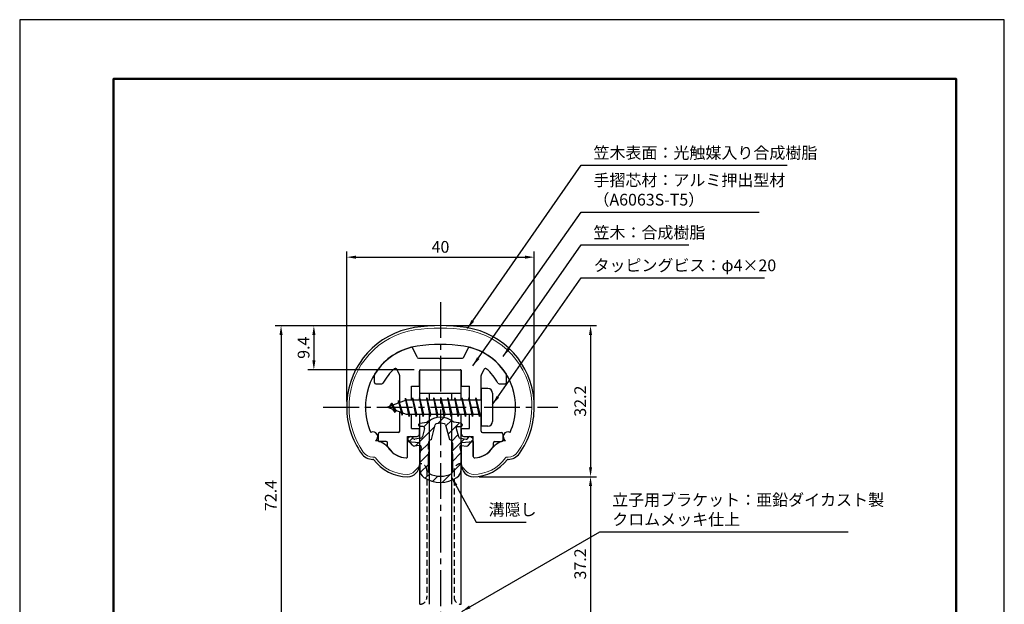
# Model space of a CAD drawing. Units: millimetres. Extents: x 0 to 210, y 0 to 297.
# Drawn here: x 0 to 210, y 172 to 297 of the extents above; entities that cross this region are included whole.
import ezdxf

# ---------------------------------------------------------------- set-up
doc = ezdxf.new("R2010")
doc.units = ezdxf.units.MM
doc.header["$LTSCALE"] = 0.4
doc.linetypes.add('CENTER2', pattern=[28.575, 19.05, -3.175, 3.175, -3.175])
doc.linetypes.add('HIDDEN2', pattern=[4.7625, 3.175, -1.5875])
for name, color, linetype in [('BIS', 7, 'Continuous'), ('CENTER', 6, 'CENTER2'), ('DIMS', 1, 'Continuous'), ('HATCH', 9, 'Continuous'), ('HIDDEN', 9, 'HIDDEN2'), ('mizokakushi', 3, 'Continuous'), ('TITLE', 7, 'Continuous')]:
    doc.layers.add(name, color=color, linetype=linetype)
for name, color, linetype, lineweight in [('MODEL', 7, 'Continuous', 25), ('SHINZAI', 7, 'Continuous', 25), ('ZYUSHI', 7, 'Continuous', 25)]:
    doc.layers.add(name, color=color, linetype=linetype, lineweight=lineweight)
doc.styles.add('DIMS', font='romans.shx', dxfattribs={"width": 0.75, "bigfont": 'bigfont.shx'})
doc.styles.get("Standard").update_dxf_attribs({"font": 'romans.shx', "bigfont": 'bigfont.shx'})
doc.dimstyles.new('DIMS', dxfattribs={"dimscale": 0, "dimtxt": 2.5, "dimasz": 2, "dimexe": 1.25, "dimexo": 1.25, "dimtad": 1, "dimdsep": 46, "dimtxsty": 'DIMS', "dimcen": 0, "dimclrt": 7, "dimadec": 0, "dimazin": 0, "dimtfac": 1, "dimtmove": 0, "dimatfit": 3, "dimfxl": 1, "dimarcsym": 0})
doc.dimstyles.new('DIMS2', dxfattribs={"dimscale": 2, "dimtxt": 2.5, "dimasz": 2, "dimexe": 1, "dimexo": 1, "dimtad": 1, "dimdsep": 46, "dimtxsty": 'DIMS', "dimcen": 0, "dimclrt": 7, "dimadec": 0, "dimazin": 0, "dimtfac": 1, "dimtix": 1, "dimtmove": 1, "dimatfit": 3, "dimfxl": 1, "dimarcsym": 0})

# ---------------------------------------------------------------- blocks, each defined once
blk = doc.blocks.new('*D2')
at = {"layer": 'Defpoints', "color": 0, "transparency": 16777216}
for p in [(89.74, 231.78), (96.75, 199.58), (121.75, 199.58)]:
    blk.add_point(p, dxfattribs=at)
at = {"layer": 'DIMS', "color": 0, "lineweight": -2, "transparency": 16777216}
for p, q in [((90.99, 231.78), (123, 231.78)), ((121.75, 229.78), (121.75, 201.58)), ((98, 199.58), (123, 199.58))]:
    blk.add_line(p, q, dxfattribs=at)
at = {"layer": 'DIMS', "color": 0, "transparency": 16777216}
for points in [[(121.42, 229.78), (122.08, 229.78), (121.75, 231.78)], [(121.42, 201.58), (122.08, 201.58), (121.75, 199.58)]]:
    blk.add_solid(points, dxfattribs=at)
at = {"layer": 'DIMS', "color": 7, "transparency": 16777216, "insert": (119.87, 215.68), "char_height": 2.5, "attachment_point": 5, "rotation": 90, "style": 'DIMS'}
blk.add_mtext('32.2', dxfattribs=at)
blk = doc.blocks.new('*D3')
at = {"layer": 'Defpoints', "color": 0, "transparency": 16777216}
for p in [(109.75, 246.38), (69.75, 214.38), (109.75, 214.38)]:
    blk.add_point(p, dxfattribs=at)
at = {"layer": 'DIMS', "color": 0, "transparency": 16777216}
for p, q in [((69.75, 215.62), (69.75, 247.62)), ((71.75, 246.38), (107.75, 246.38)), ((109.75, 215.62), (109.75, 247.62))]:
    blk.add_line(p, q, dxfattribs=at)
for points in [[(71.75, 246.71), (71.75, 246.04), (69.75, 246.38)], [(107.75, 246.71), (107.75, 246.04), (109.75, 246.38)]]:
    blk.add_solid(points, dxfattribs=at)
at = {"layer": 'DIMS', "color": 7, "transparency": 16777216, "insert": (89.75, 248.25), "char_height": 2.5, "attachment_point": 5, "style": 'DIMS'}
blk.add_mtext('40', dxfattribs=at)
blk = doc.blocks.new('*D5')
at = {"layer": 'Defpoints', "color": 0, "transparency": 16777216}
for p in [(96.75, 199.58), (102.75, 162.38), (121.75, 162.38)]:
    blk.add_point(p, dxfattribs=at)
at = {"layer": 'DIMS', "color": 0, "lineweight": -2, "transparency": 16777216}
for p, q in [((98, 199.58), (123, 199.58)), ((121.75, 197.58), (121.75, 164.38)), ((104, 162.38), (123, 162.38))]:
    blk.add_line(p, q, dxfattribs=at)
at = {"layer": 'DIMS', "color": 0, "transparency": 16777216}
for points in [[(121.42, 197.58), (122.08, 197.58), (121.75, 199.58)], [(121.42, 164.38), (122.08, 164.38), (121.75, 162.38)]]:
    blk.add_solid(points, dxfattribs=at)
at = {"layer": 'DIMS', "color": 7, "transparency": 16777216, "insert": (119.87, 180.98), "char_height": 2.5, "attachment_point": 5, "rotation": 90, "style": 'DIMS'}
blk.add_mtext('37.2', dxfattribs=at)
blk = doc.blocks.new('*D0')
at = {"layer": 'Defpoints', "color": 0, "transparency": 16777216}
for p in [(89.74, 231.77), (55.74, 159.38), (78.5, 159.38)]:
    blk.add_point(p, dxfattribs=at)
at = {"layer": 'DIMS', "color": 0, "lineweight": -2, "transparency": 16777216}
for p, q in [((88.49, 231.77), (54.49, 231.77)), ((55.74, 229.77), (55.74, 161.38)), ((77.25, 159.38), (54.49, 159.38))]:
    blk.add_line(p, q, dxfattribs=at)
at = {"layer": 'DIMS', "color": 0, "transparency": 16777216}
for points in [[(55.41, 229.77), (56.08, 229.77), (55.74, 231.77)], [(55.41, 161.38), (56.08, 161.38), (55.74, 159.38)]]:
    blk.add_solid(points, dxfattribs=at)
at = {"layer": 'DIMS', "color": 7, "transparency": 16777216, "insert": (53.87, 195.57), "char_height": 2.5, "attachment_point": 5, "rotation": 90, "style": 'DIMS'}
blk.add_mtext('72.4', dxfattribs=at)
blk = doc.blocks.new('*D1')
at = {"layer": 'Defpoints', "color": 0, "transparency": 16777216}
for p in [(89.74, 231.77), (62.74, 222.38), (85.35, 222.38)]:
    blk.add_point(p, dxfattribs=at)
at = {"layer": 'DIMS', "color": 0, "lineweight": -2, "transparency": 16777216}
for p, q in [((88.49, 231.77), (61.49, 231.77)), ((62.74, 229.77), (62.74, 224.38)), ((84.1, 222.38), (61.49, 222.38))]:
    blk.add_line(p, q, dxfattribs=at)
at = {"layer": 'DIMS', "color": 0, "transparency": 16777216}
for points in [[(62.41, 229.77), (63.08, 229.77), (62.74, 231.77)], [(62.41, 224.38), (63.08, 224.38), (62.74, 222.38)]]:
    blk.add_solid(points, dxfattribs=at)
at = {"layer": 'DIMS', "color": 7, "transparency": 16777216, "insert": (60.87, 227.07), "char_height": 2.5, "attachment_point": 5, "rotation": 90, "style": 'DIMS'}
blk.add_mtext('9.4', dxfattribs=at)

msp = doc.modelspace()

# ---------------------------------------------------------------- hatches: boundary and pattern name
at = {"layer": 'HATCH'}
h = msp.add_hatch(dxfattribs=at)
h.set_pattern_fill('ANSI31', color=256, scale=0.5, style=0)
h.set_pattern_definition([(45, (-0.1814, 85.6435), (-1.122532, 1.122532), [])])
h.paths.add_polyline_path([(93.11947323, 209.82485213, -0.4925143575), (93.45773055, 210.26475199), (94.09223074, 210.26475199, 0.4733507489), (94.38639226, 210.62365021, 0.4333182656), (94.1319617, 210.97990588), (92.62221445, 211.18162845, 0.3746846885), (86.86224703, 211.18162845), (85.35249978, 210.97990588, 0.4333182656), (85.09806922, 210.62365021, 0.4733507489), (85.39223074, 210.26475199), (86.02673093, 210.26475199, -0.4925143575), (86.36498825, 209.82485213), (85.91358976, 208.12641955, -0.300504899), (85.50179388, 207.75997629), (84.27262997, 207.58256102, -0.2557484951), (84.0027768, 207.68333894), (83.68263375, 208.05383589, 0.4142135624), (83.18896936, 208.0898285), (82.88630822, 207.82830176, 0.4142135624), (82.85031561, 207.33463737), (83.76418717, 206.27702693, 0.2557484951), (84.21394246, 206.10906374), (85.2337138, 206.25625567, -0.5227630443), (85.62583231, 205.83598708), (85.34223074, 204.52232187), (85.34223074, 201.08980815, 0.2502717074), (86.22974329, 199.42776974, 0.3037891253), (93.25471818, 199.42776974, 0.2502717074), (94.14223074, 201.08980815), (94.14223074, 204.52232187), (93.85862917, 205.83598708, -0.5227630443), (94.25074767, 206.25625567), (95.27051902, 206.10906374, 0.2557484951), (95.72027431, 206.27702693), (96.63414586, 207.33463737, 0.4142135624), (96.59815326, 207.82830176), (96.29549212, 208.0898285, 0.4142135624), (95.80182773, 208.05383589), (95.48168468, 207.68333894, -0.2557484951), (95.2118315, 207.58256102), (93.9826676, 207.75997629, -0.300504899), (93.57087172, 208.12641955)])
h.paths.add_polyline_path([(91.67318815, 207.48020451, -0.3583170687), (92.31727597, 206.69683036), (92.31727597, 205.44118451), (92.07123582, 205.34856783), (92.29223074, 204.32490165), (92.29223074, 200.53429017, -0.2733859335), (92.13693596, 200.27149671, -0.2571195905), (87.34752552, 200.27149671, -0.2733859334), (87.19223074, 200.53429017), (87.19223074, 204.32490165), (87.41322566, 205.34856783), (87.16718551, 205.44118451), (87.16718551, 206.69683036, -0.3583170687), (87.81127332, 207.48020451), (88.64526339, 210.61817668, -0.2598174483), (88.84819455, 210.82822654, -0.148189747), (90.63625767, 210.82822934, -0.2598260588), (90.83919809, 210.61817668)], flags=16)

# ---------------------------------------------------------------- linework, layer by layer
at = {"layer": 'BIS'}
for p, q in [((82.27443828, 216.34316459), (82.16042409, 215.76640903)), ((83.05, 212.375), (82.27443828, 216.34316459)), ((82.27443828, 216.34316459), (83.14375, 212.875)), ((83.8, 216.375), (83.70625, 215.875)), ((84.55, 212.375), (83.8, 216.375)), ((83.8, 216.375), (84.64375, 212.875)), ((83.8, 216.375), (83.9875, 215.875)), ((85.3, 216.375), (85.20625, 215.875)), ((86.05, 212.375), (85.3, 216.375)), ((85.3, 216.375), (85.4875, 215.875)), ((85.3, 216.375), (86.14375, 212.875)), ((86.8, 216.375), (86.70625, 215.875)), ((87.55, 212.375), (86.8, 216.375)), ((86.8, 216.375), (86.9875, 215.875)), ((86.8, 216.375), (87.64375, 212.875)), ((88.3, 216.375), (88.20625, 215.875)), ((88.3, 216.375), (88.4875, 215.875)), ((88.3, 216.375), (89.14375, 212.875)), ((89.05, 212.375), (88.3, 216.375)), ((89.8, 216.375), (89.70625, 215.875)), ((90.55, 212.375), (89.8, 216.375)), ((89.8, 216.375), (89.9875, 215.875)), ((89.8, 216.375), (90.64375, 212.875)), ((91.3, 216.375), (91.20625, 215.875)), ((92.05, 212.375), (91.3, 216.375)), ((91.3, 216.375), (91.4875, 215.875)), ((91.3, 216.375), (92.14375, 212.875)), ((92.8, 216.375), (92.70625, 215.875)), ((93.55, 212.375), (92.8, 216.375)), ((92.8, 216.375), (92.9875, 215.875)), ((92.8, 216.375), (93.64375, 212.875)), ((94.3, 216.375), (94.20625, 215.875)), ((95.05, 212.375), (94.3, 216.375)), ((94.3, 216.375), (94.4875, 215.875)), ((94.3, 216.375), (95.14375, 212.875)), ((95.8, 216.375), (95.70625, 215.875)), ((95.8, 216.375), (96.64375, 212.875)), ((96.55, 212.375), (95.8, 216.375)), ((95.8, 216.375), (95.9875, 215.875)), ((97.3, 216.375), (97.20625, 215.875)), ((98.05, 212.375), (97.3, 216.375)), ((97.3, 216.375), (97.4875, 215.875)), ((97.3, 216.375), (98.14375, 212.875)), ((98.45, 218.375), (98.45, 210.375)), ((99.85, 218.375), (98.45, 218.375)), ((100.85, 217.375), (100.85, 211.375)), ((82.45, 215.875), (78.45, 214.375)), ((78.45, 214.375), (82.45, 212.875)), ((79.3, 215.22775023), (78.875, 214.534375)), ((79.3, 215.22775023), (79.65317469, 214.82619051)), ((80.05, 213.24099977), (79.3, 215.22775023)), ((79.3, 215.22775023), (80.19149447, 213.72193957)), ((80.8, 215.79025023), (80.62341266, 215.19002975)), ((81.55, 212.67849977), (80.8, 215.79025023)), ((80.8, 215.79025023), (81.03607434, 215.34477788)), ((80.8, 215.79025023), (81.6482769, 213.17564616)), ((82.3, 216.21237794), (82.43771443, 215.875)), ((98.45, 215.875), (82.45, 215.875)), ((80.05, 213.24099977), (79.58034293, 213.9511214)), ((80.19149447, 213.72193957), (80.05, 213.24099977)), ((81.26701105, 213.31862086), (81.55, 212.67849977)), ((81.6482769, 213.17564616), (81.55, 212.67849977)), ((82.45, 212.875), (98.45, 212.875)), ((82.8625, 212.875), (83.05, 212.375)), ((83.14375, 212.875), (83.05, 212.375)), ((84.3625, 212.875), (84.55, 212.375)), ((84.64375, 212.875), (84.55, 212.375)), ((85.8625, 212.875), (86.05, 212.375)), ((86.14375, 212.875), (86.05, 212.375)), ((87.3625, 212.875), (87.55, 212.375)), ((87.64375, 212.875), (87.55, 212.375)), ((88.8625, 212.875), (89.05, 212.375)), ((89.14375, 212.875), (89.05, 212.375)), ((90.3625, 212.875), (90.55, 212.375)), ((90.64375, 212.875), (90.55, 212.375)), ((91.8625, 212.875), (92.05, 212.375)), ((92.14375, 212.875), (92.05, 212.375)), ((93.3625, 212.875), (93.55, 212.375)), ((93.64375, 212.875), (93.55, 212.375)), ((94.8625, 212.875), (95.05, 212.375)), ((95.14375, 212.875), (95.05, 212.375)), ((96.3625, 212.875), (96.55, 212.375)), ((96.64375, 212.875), (96.55, 212.375)), ((97.8625, 212.875), (98.05, 212.375)), ((98.14375, 212.875), (98.05, 212.375)), ((99.85, 210.375), (98.45, 210.375))]:
    msp.add_line(p, q, dxfattribs=at)
for centre, start, end in [((99.85, 217.375), 0, 90), ((99.85, 211.375), 270, 0)]:
    msp.add_arc(centre, 1, start, end, dxfattribs=at)
at = {"layer": 'CENTER'}
for p, q in [((89.74091231, 236.77520657), (89.75, 82.375)), ((64.75, 214.375), (114.75, 214.375))]:
    msp.add_line(p, q, dxfattribs=at)
at = {"layer": 'Defpoints'}
msp.add_lwpolyline([(0, 0), (210, 0), (210, 297), (0, 297)], close=True, dxfattribs=at)
at = {"layer": 'HIDDEN'}
for p, q in [((86.85000002, 200.875), (86.85000002, 173.875)), ((92.64999999, 200.875), (92.64999999, 173.875))]:
    msp.add_line(p, q, dxfattribs=at)
for centre, start, end in [((85.35000002, 200.875), 0, 90), ((94.14999999, 200.875), 89.999999569, 180), ((85.35000002, 173.875), 269.9999992937, 0), ((94.14999999, 173.875), 180, 270.000000431)]:
    msp.add_arc(centre, 1.5, start, end, dxfattribs=at)
at = {"layer": 'mizokakushi'}
for p, q in [((85.09223074, 210.68254843), (85.09223074, 210.56475199)), ((85.35249978, 210.97990588), (86.86224703, 211.18162845)), ((86.02673093, 210.26475199), (85.39223074, 210.26475199)), ((87.81127332, 207.48020451), (88.64526339, 210.61817668)), ((90.83919809, 210.61817668), (91.67318815, 207.48020451)), ((94.1319617, 210.97990588), (92.62221445, 211.18162845)), ((93.45773055, 210.26475199), (94.09223074, 210.26475199)), ((94.39223074, 210.68254843), (94.39223074, 210.56475199)), ((83.18896936, 208.0898285), (82.88630822, 207.82830176)), ((84.0027768, 207.68333894), (83.68263375, 208.05383589)), ((86.36498825, 209.82485213), (85.91358976, 208.12641955)), ((93.11947323, 209.82485213), (93.57087172, 208.12641955)), ((95.48168468, 207.68333894), (95.80182773, 208.05383589)), ((96.29549212, 208.0898285), (96.59815326, 207.82830176)), ((83.76418717, 206.27702693), (82.85031561, 207.33463737)), ((85.2337138, 206.25625567), (84.21394246, 206.10906374)), ((85.50179388, 207.75997629), (84.27262997, 207.58256102)), ((85.62583231, 205.83598708), (85.34223074, 204.52232187)), ((87.16718551, 205.44118451), (87.16718551, 206.69683036)), ((92.31727597, 206.69683036), (92.31727597, 205.44118451)), ((93.85862917, 205.83598708), (94.14223074, 204.52232187)), ((93.9826676, 207.75997629), (95.2118315, 207.58256102)), ((94.25074767, 206.25625567), (95.27051902, 206.10906374)), ((95.72027431, 206.27702693), (96.63414586, 207.33463737)), ((85.34223074, 204.52232187), (85.34223074, 201.08980815)), ((87.41322566, 205.34856783), (87.16718551, 205.44118451)), ((87.19223074, 204.32490165), (87.41322566, 205.34856783)), ((87.19223074, 200.53429017), (87.19223074, 204.32490165)), ((92.31727597, 205.44118451), (92.07123582, 205.34856783)), ((92.07123582, 205.34856783), (92.29223074, 204.32490165)), ((92.29223074, 204.32490165), (92.29223074, 200.53429017)), ((94.14223074, 204.52232187), (94.14223074, 201.08980815))]:
    msp.add_line(p, q, dxfattribs=at)
for centre, radius, start, end in [((89.74223074, 207.87796159), 4.38275266, 48.9195902456, 131.0804097544), ((85.39223074, 210.68254843), 0.3, 97.6104133103, 180), ((85.39223074, 210.56475199), 0.3, 180, 269.9999999997), ((86.02673093, 209.91475199), 0.35, 345.1163669058, 90.0000000001), ((88.93519824, 210.54111966), 0.3, 106.8586924593, 165.1163669058), ((89.74223074, 207.87796159), 3.08275266, 73.1413075407, 106.8586924593), ((90.54926324, 210.54111966), 0.3, 14.8836330943, 73.1413075407), ((93.45773055, 209.91475199), 0.35, 89.9999999999, 194.8836330942), ((94.09223074, 210.56475199), 0.3, 270.0000000002, 359.9999999998), ((94.09223074, 210.68254843), 0.3, 0, 82.3895866897), ((83.41780525, 207.825), 0.35, 40.8299973654, 130.8299973654), ((85.43036501, 208.25484791), 0.5, 278.2132447966, 345.1163669057), ((94.05409647, 208.25484791), 0.5, 194.8836330943, 261.7867552034), ((96.06665622, 207.825), 0.35, 49.1700026346, 139.1700026346), ((83.11514411, 207.56347326), 0.35, 130.8299973653, 220.8299973654), ((84.14251359, 206.60393535), 0.5, 220.8299973654, 278.2132447965), ((84.22977266, 207.87948399), 0.3, 220.8299973652, 278.2132447967), ((85.28371401, 205.90984554), 0.35, 347.8176225583, 98.2132447965), ((87.96562025, 206.69683036), 0.79843474, 101.1461253777, 180), ((91.51884123, 206.69683036), 0.79843474, 0, 78.8538746223), ((94.20074747, 205.90984554), 0.35, 81.7867552034, 192.1823774417), ((95.25468882, 207.87948399), 0.3, 261.7867552033, 319.1700026348), ((95.34194789, 206.60393535), 0.5, 261.7867552035, 319.1700026346), ((96.36931736, 207.56347326), 0.35, 319.1700026346, 49.1700026347), ((87.34223074, 201.08980815), 2, 180, 236.2035778772), ((87.49223074, 200.53429017), 0.3, 180, 241.1609545558), ((89.74223074, 204.62042652), 4.96465543, 241.1609545559, 298.8390454442), ((91.99223074, 200.53429017), 0.3, 298.8390454445, 359.9999999997), ((92.14223074, 201.08980815), 2, 303.7964221228, 0), ((89.74223074, 204.67536968), 6.31465543, 236.2035778773, 303.7964221228)]:
    msp.add_arc(centre, radius, start, end, dxfattribs=at)
at = {"layer": 'MODEL'}
for p, q in [((85.35, 215.875), (85.35, 222.375)), ((85.35, 222.375), (94.15, 222.375)), ((94.15, 215.875), (94.15, 222.375)), ((85.35, 217.375), (94.15, 217.375)), ((87.35, 217.375), (87.35, 215.875)), ((92.15, 215.875), (92.15, 217.375)), ((85.35, 172.375), (85.35, 212.875)), ((87.35, 212.875), (87.35, 172.375)), ((92.15, 172.375), (92.15, 212.875)), ((94.15, 172.375), (94.15, 212.875))]:
    msp.add_line(p, q, dxfattribs=at)
at = {"layer": 'SHINZAI'}
for p, q in [((84.76522907, 225.04821452), (83.85400515, 227.00234053)), ((94.71923241, 225.04821452), (95.63045633, 227.00234053)), ((85.03712141, 224.875), (89.44223074, 224.875)), ((89.74223074, 224.575), (89.44223074, 224.875)), ((90.04223074, 224.875), (89.74223074, 224.575)), ((90.04223074, 224.875), (94.44734007, 224.875)), ((75.64223074, 219.675), (75.64223074, 221.25706555)), ((81.01412307, 221.26147937), (80.43736555, 222.49833988)), ((81.04223074, 215.35), (81.04223074, 221.13469389)), ((85.24223074, 218.875), (85.24223074, 222.075)), ((85.54223074, 222.375), (93.94223074, 222.375)), ((94.24223074, 218.875), (94.24223074, 222.075)), ((98.44223074, 215.875), (98.44223074, 221.13469389)), ((98.4703384, 221.26147937), (99.04709593, 222.49833988)), ((103.84223074, 219.675), (103.84223074, 221.25706555)), ((75.94223074, 219.375), (77.22225175, 219.375)), ((83.54223074, 215.875), (83.54223074, 218.875)), ((83.54223074, 218.875), (85.24223074, 218.875)), ((94.24223074, 218.875), (95.94223074, 218.875)), ((95.94223074, 215.875), (95.94223074, 218.875)), ((102.26220973, 219.375), (103.54223074, 219.375)), ((81.04223074, 209.275), (81.04223074, 213.4)), ((83.54223074, 209.875), (83.54223074, 212.875)), ((95.94223074, 209.875), (95.94223074, 212.875)), ((98.44223074, 209.275), (98.44223074, 212.875)), ((76.44223074, 208.675), (76.44223074, 207.375)), ((80.74223074, 208.975), (76.74223074, 208.975)), ((82.74223074, 203.88458424), (82.74223074, 208.175)), ((82.74223074, 208.175), (84.74223074, 208.175)), ((83.54223074, 209.875), (85.24223074, 209.875)), ((85.24223074, 208.675), (85.24223074, 209.875)), ((94.24223074, 209.875), (95.94223074, 209.875)), ((94.24223074, 208.675), (94.24223074, 209.875)), ((94.74223074, 208.175), (96.74223074, 208.175)), ((96.74223074, 203.88458424), (96.74223074, 208.175)), ((98.74223074, 208.975), (102.74223074, 208.975)), ((103.04223074, 208.675), (103.04223074, 207.375)), ((78.14223074, 207.075), (76.74223074, 207.075)), ((78.44223074, 206.10720746), (78.44223074, 206.775)), ((101.04223074, 206.10720746), (101.04223074, 206.775)), ((101.34223074, 207.075), (102.74223074, 207.075))]:
    msp.add_line(p, q, dxfattribs=at)
for centre, radius, start, end in [((86.74223074, 214.575), 13, 104.4081809559, 148.2545162988), ((83.58211281, 226.87555506), 0.3, 24.9999999999, 104.408180956), ((95.90234867, 226.87555506), 0.3, 75.5918190441, 154.9999999998), ((92.74223074, 214.575), 13, 31.7454837012, 75.591819044), ((85.03712141, 225.175), 0.3, 205.0000000001, 269.9999999999), ((94.44734007, 225.175), 0.3, 270.0000000001, 334.9999999999), ((86.74223074, 214.575), 10.5, 130.1491938338, 151.8213572596), ((80.16547321, 222.3715544), 0.3, 24.9999999999, 130.1491938338), ((99.31898826, 222.3715544), 0.3, 49.8508061662, 155.0000000001), ((92.74223074, 214.575), 10.5, 28.1786427405, 49.8508061662), ((75.94223074, 221.25706555), 0.3, 148.2545162987, 180.0000000002), ((80.74223074, 221.13469389), 0.3, 0, 25.0000000003), ((85.54223074, 222.075), 0.3, 90.0000000001, 180), ((93.94223074, 222.075), 0.3, 0, 90.0000000002), ((98.74223074, 221.13469389), 0.3, 154.9999999999, 180.0000000003), ((103.54223074, 221.25706555), 0.3, 0, 31.7454837009), ((75.94223074, 219.675), 0.3, 180, 270), ((77.22225175, 219.675), 0.3, 270.0000000003, 331.8213572596), ((102.26220973, 219.675), 0.3, 208.1786427404, 270), ((103.54223074, 219.675), 0.3, 270.0000000001, 0), ((76.74223074, 208.675), 0.3, 90.0000000001, 180), ((80.74223074, 209.275), 0.3, 270.0000000001, 0), ((84.74223074, 208.675), 0.5, 270, 0), ((94.74223074, 208.675), 0.5, 180, 270), ((98.74223074, 209.275), 0.3, 180, 270), ((102.74223074, 208.675), 0.3, 0, 90), ((76.74223074, 207.375), 0.3, 180, 270.0000000002), ((78.14223074, 206.775), 0.3, 0, 90), ((78.74223074, 206.10720746), 0.3, 180, 211.6724334258), ((82.74223074, 208.575), 5, 211.6724334261, 266.3403346493), ((96.74223074, 208.575), 5, 273.6596653507, 328.3275665739), ((100.74223074, 206.10720746), 0.3, 328.327566574, 359.9999999998), ((101.34223074, 206.775), 0.3, 90.0000000001, 180), ((102.74223074, 207.375), 0.3, 270.0000000001, 0), ((82.44223074, 203.88458424), 0.3, 266.3403346493, 0), ((97.04223074, 203.88458424), 0.3, 180, 273.6596653506)]:
    msp.add_arc(centre, radius, start, end, dxfattribs=at)
at = {"layer": 'TITLE', "lineweight": 50}
msp.add_lwpolyline([(20, 12.625), (199.75, 12.625), (199.75, 284.375), (20, 284.375)], close=True, dxfattribs=at)
at = {"layer": 'ZYUSHI'}
for p, q in [((82.7422143, 203.88458424), (82.7422143, 207.075)), ((82.7422143, 207.075), (85.2422143, 206.875)), ((85.2422143, 206.875), (85.2422143, 202.075)), ((94.2422143, 206.875), (96.7422143, 207.075)), ((94.2422143, 202.075), (94.2422143, 206.875)), ((96.7422143, 207.075), (96.7422143, 203.88458424)), ((75.46832028, 203.275), (75.32340224, 203.275)), ((104.16105838, 203.275), (104.01614034, 203.275))]:
    msp.add_line(p, q, dxfattribs=at)
at = {"layer": 'ZYUSHI', "lineweight": 9}
for p, q in [((75.32340224, 203.775), (75.46832028, 203.775)), ((104.01617235, 203.775), (104.16109039, 203.775)), ((84.15645988, 200.66078644), (85.21712005, 201.72144661)), ((94.26737258, 201.72144661), (95.32803275, 200.66078644))]:
    msp.add_line(p, q, dxfattribs=at)
at = {"layer": 'ZYUSHI'}
for centre, radius, start, end in [((86.74719052, 214.54716495), 17, 98.7002680239, 176.7100841581), ((89.74224631, 194.975), 36.8, 81.2997319761, 98.7002680239), ((92.73730211, 214.54716495), 17, 3.2899158419, 81.2997319761), ((86.74715851, 214.54716495), 13, 98.7002680239, 176.7100841581), ((89.7422143, 194.975), 32.8, 81.2997319761, 98.7002680239), ((92.7372701, 214.54716495), 13, 3.2899158419, 81.2997319761), ((89.74224631, 214.375), 20, 176.7100841581, 180.0000000001), ((86.74224631, 214.375), 17, 180, 215.3501271405), ((89.7422143, 214.375), 16, 176.7100841581, 180), ((86.7422143, 214.375), 13, 180, 204.3859772627), ((92.7422143, 214.375), 13, 335.6138918312, 360), ((89.7422143, 214.375), 16, 360, 3.2899158419), ((92.74224631, 214.375), 17, 324.6498728594, 0), ((89.74224631, 214.375), 20, 0.0000000001, 3.289915842), ((75.36520753, 208.12128357), 1, 300, 117.593456549), ((104.11915705, 208.12128357), 1, 62.4031974124, 240.0006238615), ((75.46828827, 203.275), 4, 36.0781999718, 84.3051783472), ((104.01614034, 203.275), 4, 95.6948216528, 143.9218000282), ((75.32340224, 206.275), 3, 215.3501271406, 270), ((82.7422143, 208.575), 5, 216.0781999718, 266.3403346493), ((82.4422143, 203.88458424), 0.3, 266.3403346508, 0.0000000014), ((97.0422143, 203.88458424), 0.3, 180, 273.6596653506), ((96.7422143, 208.575), 5, 273.6596653505, 323.921800028), ((104.16105838, 206.275), 3, 270, 324.6498728594), ((82.7422143, 208.575), 9, 216.0781999718, 270), ((82.7422143, 202.075), 2.5, 270.0000000001, 0.0000000001), ((96.7422143, 202.075), 2.5, 180, 270), ((96.74224631, 208.575), 9, 270, 323.9218000282)]:
    msp.add_arc(centre, radius, start, end, dxfattribs=at)
at = {"layer": 'ZYUSHI', "lineweight": 9}
for centre, radius, start, end in [((89.74224631, 194.975), 36.3, 81.2997319761, 98.7002680239), ((86.74719052, 214.54716495), 16.5, 98.7002680239, 176.7100841581), ((92.73730211, 214.54716495), 16.5, 3.2899158419, 81.2997319761), ((89.74224631, 214.375), 19.5, 176.7100841581, 180), ((86.74224631, 214.375), 16.5, 180, 215.3501271406), ((92.74224631, 214.375), 16.5, 324.6498728595, 0), ((89.74224631, 214.375), 19.5, 360, 3.2899158419), ((75.32340224, 206.275), 2.5, 215.3501271406, 270), ((75.46832028, 203.275), 0.5, 36.0781999718, 90), ((104.01617235, 203.275), 0.5, 90.0000000001, 143.9218000281), ((104.16109039, 206.275), 2.5, 270, 324.6498728594), ((82.74224631, 208.575), 8.5, 216.0781999718, 270), ((96.74224631, 208.575), 8.5, 270, 323.9218000282), ((82.74224631, 202.075), 2, 270, 315), ((96.74224631, 202.075), 2, 225, 270.0000000001)]:
    msp.add_arc(centre, radius, start, end, dxfattribs=at)

# ---------------------------------------------------------------- texts
at = {"layer": 'DIMS', "color": 7, "char_height": 2.5, "attachment_point": 7}
for s, insert in [('笠木表面：光触媒入り合成樹脂', (122.375, 266.59993041)), ('手摺芯材：アルミ押出型材\\P\u3000\u3000\u3000（A6063S-T5）', (122.375, 256.59993041)), ('笠木：合成樹脂', (122.375, 249.59993041)), ('タッピングビス：φ4×20', (122.375, 242.59993041)), ('立子用ブラケット：亜鉛ダイカスト製\\Pクロムメッキ仕上', (126.375, 188.43687266))]:
    msp.add_mtext(s, dxfattribs=dict(at, insert=insert))
at = {"layer": 'DIMS', "color": 7, "insert": (100.0034019, 190.51494738), "char_height": 2.5, "width": 20.1085151676, "attachment_point": 7}
msp.add_mtext('溝隠し', dxfattribs=at)

# ---------------------------------------------------------------- dimensions: what is measured, and where the dimension line sits
at = {"layer": 'DIMS'}
dim = msp.add_linear_dim(base=(109.75, 246.375), p1=(69.75, 214.375), p2=(109.75, 214.375), dimstyle='DIMS', override={"dimscale": 1, "dimdec": 8, "dimtmove": 1}, dxfattribs=at)
dim.commit()
dim.dimension.update_dxf_attribs({"geometry": '*D3', "text_midpoint": (89.75, 248.25)})
for base, p1, p2, override, picture, middle in [((55.7420541645, 159.375), (89.7420541645, 231.775), (78.5, 159.375), {"dimscale": 1, "dimdec": 8}, '*D0', (53.8670541645, 195.575)), ((62.7420541645, 222.375), (89.7420541645, 231.775), (85.35, 222.375), {"dimscale": 1, "dimdec": 8}, '*D1', (60.8670541645, 227.075)), ((121.75, 199.575), (89.74091231, 231.77520657), (96.75, 199.575), {"dimscale": 1, "dimdec": 1}, '*D2', (119.875, 215.67510329)), ((121.75, 162.375), (96.75, 199.575), (102.75, 162.375), {"dimscale": 1, "dimdec": 1}, '*D5', (119.875, 180.975))]:
    dim = msp.add_linear_dim(base=base, p1=p1, p2=p2, angle=90, dimstyle='DIMS', override=override, dxfattribs=at)
    dim.commit()
    dim.dimension.update_dxf_attribs({"geometry": picture, "text_midpoint": middle})

# ---------------------------------------------------------------- leaders
at = {"layer": 'DIMS', "annotation_type": 0, "has_hookline": 1, "hookline_direction": 0}
for points, dimstyle, override, text_width in [([(95.49127319, 231.14610469), (119.75, 265.97493041), (121.75, 265.97493041)], 'DIMS2', {"dimscale": 1, "dimasz": 2}, 41.33333333), ([(96.65318826, 223.22294271), (119.75, 255.97493041), (121.75, 255.97493041)], 'DIMS2', {"dimscale": 1, "dimasz": 2}, 35.33333333), ([(103.12675534, 225.21431936), (119.75, 248.97493041), (121.75, 248.97493041)], 'DIMS2', {"dimscale": 1, "dimasz": 2}, 20.33333333), ([(100.85, 214.975), (119.75, 241.97493041), (121.75, 241.97493041)], 'DIMS2', {"dimscale": 1, "dimasz": 2}, 36.45238095), ([(92.09386298, 199.48158601), (97.3784019, 189.88994738), (99.3784019, 189.88994738)], 'DIMS', {"dimscale": 1}, 8), ([(94.26687332, 170.81928279), (123.75, 187.81187266), (125.75, 187.81187266)], 'DIMS2', {"dimscale": 1, "dimasz": 2}, 50.33333333)]:
    msp.add_leader(points, dimstyle=dimstyle, override=override, dxfattribs=dict(at, text_width=text_width))

doc.saveas('drawing.dxf')
